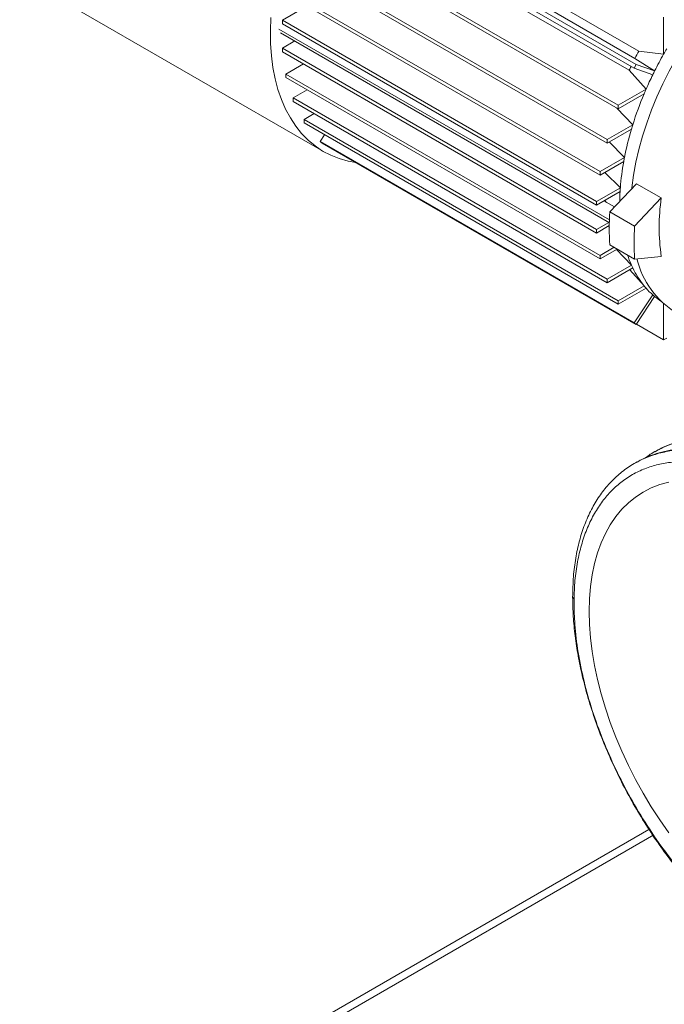
# Paper-space layout 'drum mount' of a CAD drawing. Units: inches. Extents: x 0.1 to 10.4, y -0.6 to 7.4.
# Drawn here: x 5.1 to 5.3, y 4.8 to 5.1 of the extents above; entities that cross this region are included whole.
import ezdxf

# ---------------------------------------------------------------- set-up
doc = ezdxf.new("R2010")
doc.units = ezdxf.units.IN
doc.header["$MEASUREMENT"] = 0

psp = doc.layouts.new('drum mount')

# ---------------------------------------------------------------- linework, layer by layer
at = {"lineweight": 15}
for p, q in [((5.269474230584699, 5.116984257006138), (5.177606026729763, 5.170018642222969)), ((5.178163626391731, 5.17114281483278), (5.270031830246666, 5.118108429615949)), ((5.193490566222054, 5.16665201106803), (5.270813329890895, 5.122014529737513)), ((5.26970696478215, 5.119878553204655), (5.192384201113317, 5.164516034535173)), ((5.190724441591581, 5.161062995002667), (5.26804720526042, 5.116425513672146)), ((5.172926983539477, 5.159185645049138), (5.264795187394413, 5.106151259832308)), ((5.264795187394413, 5.105122546998437), (5.172926983539477, 5.158156932215268)), ((5.16968085480929, 5.149146286702504), (5.261549058664233, 5.096111901485669)), ((5.261549058664233, 5.095083188651799), (5.16968085480929, 5.148117573868633)), ((5.089724213427467, 5.143940205922362), (5.178634400248058, 5.092613447591594)), ((5.089724213427467, 5.143940205922362), (5.178634400248058, 5.092613447591594)), ((5.167611118905017, 5.139786045478849), (5.259479322759962, 5.086751660262014)), ((5.259479322759962, 5.085722947428143), (5.167611118905017, 5.138757332644977)), ((5.173560182707883, 5.135054958791799), (5.166576860209111, 5.131023572523704)), ((5.166576860209111, 5.131023572523704), (5.258445064064055, 5.077989187306869)), ((5.166576860209111, 5.131023572523704), (5.166576860209111, 5.129994859689832)), ((5.278086049983947, 5.121117012101108), (5.278086049983942, 5.131907441571633)), ((5.165543380111917, 5.128454230919376), (5.262235081636462, 5.072635299768598)), ((5.258445064064055, 5.076960474472998), (5.166576860209111, 5.129994859689832)), ((5.166032706750993, 5.127372706578541), (5.262251642889265, 5.071826697075962)), ((5.166032706750993, 5.127372706578541), (5.262251642889265, 5.071826697075962)), ((5.170214915359841, 5.124958368939275), (5.166576860209111, 5.122858164404846)), ((5.166576860209111, 5.122858164404846), (5.166576860209111, 5.121829451570974)), ((5.166576860209111, 5.122858164404846), (5.258445064064055, 5.069823779188011)), ((5.258445064064055, 5.06879506635414), (5.166576860209111, 5.121829451570974)), ((5.275459831316613, 5.116211301709447), (5.26970696478215, 5.119878553204655)), ((5.275459831316613, 5.116211301709447), (5.26970696478215, 5.119878553204655)), ((5.270813329890898, 5.122014529737513), (5.278086049983946, 5.121117012101104)), ((5.270813329890898, 5.122014529737513), (5.278086049983946, 5.121117012101104)), ((5.172758089374011, 5.118261103928492), (5.167611118905017, 5.115289821122277)), ((5.270031830246666, 5.118108429615949), (5.269474230584699, 5.116984257006138)), ((5.274902231654643, 5.115087129099635), (5.269474230584699, 5.116984257006138)), ((5.270031830246666, 5.118108429615949), (5.275459831316613, 5.116211301709447)), ((5.167611118905017, 5.115289821122277), (5.167611118905017, 5.114261108288404)), ((5.167611118905017, 5.115289821122277), (5.259479322759962, 5.062255435905443)), ((5.259479322759962, 5.061226723071571), (5.167611118905017, 5.114261108288404)), ((5.272945816925273, 5.110856518106232), (5.268047205260419, 5.116425513672145)), ((5.272945816925273, 5.110856518106232), (5.268047205260419, 5.116425513672145)), ((5.264795187394413, 5.106151259832308), (5.272945816925268, 5.110856518106233)), ((5.16968085480929, 5.108319246108217), (5.173792348069937, 5.110692760645911)), ((5.16968085480929, 5.108319246108217), (5.16968085480929, 5.107290533274346)), ((5.16968085480929, 5.108319246108217), (5.261549058664233, 5.055284860891383)), ((5.272360976502221, 5.109490184082706), (5.264795187394413, 5.105122546998437)), ((5.261549058664233, 5.054256148057512), (5.16968085480929, 5.107290533274346)), ((5.269053968878429, 5.100444393932625), (5.264435233836173, 5.105330343764529)), ((5.269053968878429, 5.100444393932625), (5.264435233836173, 5.105330343764529)), ((5.264795187394413, 5.105122546998437), (5.264795187394413, 5.106151259832308)), ((5.17292698353947, 5.10202778821714), (5.175862083974209, 5.103722185631852)), ((5.17292698353947, 5.10202778821714), (5.17292698353947, 5.100999075383268)), ((5.17292698353947, 5.10202778821714), (5.264795187394413, 5.048993403000305)), ((5.264795187394413, 5.047964690166434), (5.17292698353947, 5.100999075383268)), ((5.261549058664233, 5.096111901485669), (5.269053968878334, 5.100444393932688)), ((5.268674380267107, 5.099196549257795), (5.261549058664233, 5.095083188651799)), ((5.178917438793206, 5.097540859175488), (5.177606026729761, 5.095568386485577)), ((5.177606026729761, 5.095568386485577), (5.269474230584703, 5.042534001268742)), ((5.177606026729761, 5.095568386485577), (5.178163626391722, 5.095088004741997)), ((5.270031830246666, 5.04205361952516), (5.178163626391722, 5.095088004741997)), ((5.261549058664233, 5.095083188651799), (5.261549058664233, 5.096111901485669)), ((5.26662752061987, 5.090878227050096), (5.262157110534258, 5.095434209524671)), ((5.26662752061987, 5.090878227050096), (5.262157110534258, 5.095434209524671)), ((5.259479322759962, 5.086751660262014), (5.266627520619875, 5.0908782270501)), ((5.266411949400456, 5.089725067600186), (5.259479322759962, 5.085722947428143)), ((5.259479322759962, 5.085722947428143), (5.259479322759962, 5.086751660262014)), ((5.265428386562832, 5.082020573574963), (5.260910198340673, 5.086548974318416)), ((5.265428386562832, 5.082020573574963), (5.260910198340673, 5.086548974318416)), ((5.258445064064055, 5.077989187306869), (5.265428386562823, 5.082020573574971)), ((5.262355159771326, 5.07500731966424), (5.270151190796581, 5.083236858704315)), ((5.270151190796581, 5.083236858704315), (5.277389291706367, 5.079058391990259)), ((5.265358329798612, 5.080951417831971), (5.258445064064055, 5.076960474472998)), ((5.277389291706367, 5.079058391990259), (5.269593260681108, 5.070828852950187)), ((5.258445064064055, 5.076960474472998), (5.258445064064055, 5.077989187306869)), ((5.263711493258178, 5.076439073763891), (5.260626683470191, 5.078219896548617)), ((5.263711493258178, 5.076439073763891), (5.260626683470191, 5.078219896548617)), ((5.261411284910345, 5.077766955778329), (5.260837434487144, 5.078341560521017)), ((5.261411284910345, 5.077766955778329), (5.260837434487144, 5.078341560521017)), ((5.262355159771326, 5.07500731966424), (5.269593260681108, 5.070828852950187)), ((5.258445064064055, 5.069823779188011), (5.262083119214779, 5.071923983722437)), ((5.262195396840153, 5.070960087382036), (5.258445064064055, 5.06879506635414)), ((5.262273495046458, 5.070462255533986), (5.261932743955245, 5.070808461099026)), ((5.262273495046458, 5.070462255533986), (5.261932743955245, 5.070808461099026)), ((5.258445064064055, 5.069823779188011), (5.258445064064055, 5.06879506635414)), ((5.259479322759962, 5.062255435905443), (5.263608880872888, 5.064639379060377)), ((5.269593260681111, 5.061184670132636), (5.262355159771322, 5.065363136846695)), ((5.264499868860624, 5.064125022643442), (5.259479322759962, 5.061226723071571)), ((5.259479322759962, 5.062255435905443), (5.259479322759962, 5.061226723071571)), ((5.268674380267112, 5.059398221497378), (5.264292372913712, 5.06400523778298)), ((5.268674380267112, 5.059398221497378), (5.264292372913712, 5.06400523778298)), ((5.277389291706364, 5.061956236920452), (5.269593260681111, 5.061184670132636)), ((5.261549058664233, 5.055284860891383), (5.268674380267109, 5.05939822149738)), ((5.269053968878327, 5.058588640504523), (5.261549058664233, 5.054256148057512)), ((5.27236097650231, 5.053361040084519), (5.268164433743756, 5.058075122801851)), ((5.27236097650231, 5.053361040084519), (5.268164433743756, 5.058075122801851)), ((5.261549058664233, 5.055284860891383), (5.261549058664233, 5.05425614805751)), ((5.264795187394413, 5.048993403000305), (5.272360976502219, 5.053361040084572)), ((5.272945816925271, 5.052669948440359), (5.264795187394413, 5.047964690166434)), ((5.269474230584703, 5.042534001268742), (5.274902231654646, 5.050698165812977)), ((5.27294569740927, 5.052669879445241), (5.272998685386693, 5.052610032367403)), ((5.27294569740927, 5.052669879445241), (5.272998685386693, 5.052610032367403)), ((5.264795187394413, 5.048993403000305), (5.264795187394413, 5.047964690166434)), ((5.275459831316616, 5.050217784069394), (5.270031830246666, 5.04205361952516)), ((5.278086049983941, 5.037553811739016), (5.278086049983941, 5.048175517348898)), ((5.269474230584703, 5.042534001268742), (5.270031830246666, 5.04205361952516)), ((5.270103799306431, 5.042161866969929), (5.278086049983941, 5.037553811739016)), ((5.278086049983941, 5.037553811739016), (5.278976893172861, 5.038068084565346)), ((5.273785053369382, 4.894403901201342), (5.165249423007216, 4.831747615469819)), ((5.275192737811128, 4.892782015297736), (5.167663696829217, 4.830706821246521))]:
    psp.add_line(p, q, dxfattribs=at)
at = {"lineweight": 15, "flags": 128}
for points in [[(5.30824118905338, 5.150129045817081), (5.30802632229542, 5.14997294050101), (5.305086149930162, 5.147715064917309), (5.302184020975839, 5.145258294638662), (5.299332362794178, 5.142613149932574), (5.296543386623308, 5.139790957714763), (5.293829035287362, 5.136803803045582), (5.291200932055476, 5.133664477379918), (5.288670330869164, 5.130386423792229), (5.286248068151209, 5.126983679411232), (5.283944516402443, 5.12347081531077), (5.281769539785101, 5.11986287411422), (5.279732451882967, 5.116175305579691), (5.277841975819178, 5.112423900441773), (5.27610620690247, 5.108624722793192), (5.274532577961825, 5.1047940412959), (5.273127827517953, 5.100948259516165), (5.271897970927919, 5.097103845681982), (5.27084827462645, 5.093277262163596), (5.269983233574261, 5.089484894979099), (5.269306552009942, 5.085742983626992), (5.268821127587838, 5.08206755154615), (5.268793373850122, 5.081803538655412)], [(5.30824118905338, 5.150129045817081), (5.30802632229542, 5.14997294050101), (5.305086149930162, 5.147715064917309), (5.302184020975839, 5.145258294638662), (5.299332362794178, 5.142613149932574), (5.296543386623308, 5.139790957714763), (5.293829035287362, 5.136803803045582), (5.291200932055476, 5.133664477379918), (5.288670330869164, 5.130386423792229), (5.286248068151209, 5.126983679411232), (5.283944516402443, 5.12347081531077), (5.281769539785101, 5.11986287411422), (5.279732451882967, 5.116175305579691), (5.277841975819178, 5.112423900441773), (5.27610620690247, 5.108624722793192), (5.274532577961825, 5.1047940412959), (5.273127827517953, 5.100948259516165), (5.271897970927919, 5.097103845681982), (5.27084827462645, 5.093277262163596), (5.269983233574261, 5.089484894979099), (5.269306552009942, 5.085742983626992), (5.268821127587838, 5.08206755154615), (5.268793373850122, 5.081803538655412)], [(5.188001942368604, 5.089408465820926), (5.185764625987521, 5.089827238041961), (5.18316571824808, 5.090563809376373), (5.180689737728825, 5.091550144761908), (5.178345895239909, 5.092782574966149), (5.176142910029336, 5.094256515267791), (5.174088977346782, 5.0959664825121), (5.172191737956727, 5.09790611550862), (5.170458249714316, 5.100068198695205), (5.168894961309664, 5.1024446889804), (5.167507688278316, 5.10502674566425), (5.166301591367062, 5.107804763326303), (5.165281157335632, 5.110768407558397), (5.164450182265641, 5.113906653409334), (5.163811757438932, 5.117207826398428), (5.16336825783779, 5.120659645945337), (5.163121333309862, 5.124249271054634), (5.163071902430608, 5.127963348085141), (5.163220149086146, 5.131788060426366)], [(5.188001942368604, 5.089408465820926), (5.185764625987521, 5.089827238041961), (5.18316571824808, 5.090563809376373), (5.180689737728825, 5.091550144761908), (5.178345895239909, 5.092782574966149), (5.176142910029336, 5.094256515267791), (5.174088977346782, 5.0959664825121), (5.172191737956727, 5.09790611550862), (5.170458249714316, 5.100068198695205), (5.168894961309664, 5.1024446889804), (5.167507688278316, 5.10502674566425), (5.166301591367062, 5.107804763326303), (5.165281157335632, 5.110768407558397), (5.164450182265641, 5.113906653409334), (5.163811757438932, 5.117207826398428), (5.16336825783779, 5.120659645945337), (5.163121333309862, 5.124249271054634), (5.163071902430608, 5.127963348085141), (5.163220149086146, 5.131788060426366)], [(5.279595091944226, 4.995944337980409), (5.276971006050236, 4.995229528858808), (5.274468288819025, 4.994265764222213), (5.27209607239436, 4.993056560743272), (5.269863012736717, 4.99160633067434), (5.267777258038615, 4.989920365747669), (5.265846418992756, 4.988004817866438), (5.264077541021428, 4.985866676657131), (5.262477078568516, 4.983513743965149), (5.261050871547948, 4.980954605386714), (5.259804124034472, 4.978198598940969), (5.258741385274563, 4.975255780996555), (5.257866533086704, 4.972136889577015), (5.257182759711652, 4.968853305178904), (5.256692560164301, 4.965417009245598), (5.256397723129639, 4.961840540448299), (5.256299324436031, 4.958136948933798), (5.256397723129639, 4.954319748705885), (5.256692560164301, 4.950402868314231), (5.257182759711652, 4.946400600030613), (5.257866533086704, 4.942327547697964), (5.258741385274563, 4.938198573442538), (5.259804124034472, 4.93402874344362), (5.261050871547948, 4.929833272958671), (5.262477078568516, 4.925627470804508), (5.264077541021428, 4.921426683497081), (5.265846418992758, 4.91724623925372), (5.267777258038615, 4.913101392062112), (5.269863012736717, 4.909007266020164), (5.27209607239436, 4.904978800149807), (5.274468288819025, 4.90103069388613), (5.276971006050236, 4.897177353440731), (5.279595091944226, 4.893432839235014)], [(5.279595091944226, 4.995944337980409), (5.276971006050236, 4.995229528858808), (5.274468288819025, 4.994265764222213), (5.27209607239436, 4.993056560743272), (5.269863012736717, 4.99160633067434), (5.267777258038615, 4.989920365747669), (5.265846418992756, 4.988004817866438), (5.264077541021428, 4.985866676657131), (5.262477078568516, 4.983513743965149), (5.261050871547948, 4.980954605386714), (5.259804124034472, 4.978198598940969), (5.258741385274563, 4.975255780996555), (5.257866533086704, 4.972136889577015), (5.257182759711652, 4.968853305178904), (5.256692560164301, 4.965417009245598), (5.256397723129639, 4.961840540448299), (5.256299324436031, 4.958136948933798), (5.256397723129639, 4.954319748705885), (5.256692560164301, 4.950402868314231), (5.257182759711652, 4.946400600030613), (5.257866533086704, 4.942327547697964), (5.258741385274563, 4.938198573442538), (5.259804124034472, 4.93402874344362), (5.261050871547948, 4.929833272958671), (5.262477078568516, 4.925627470804508), (5.264077541021428, 4.921426683497081), (5.265846418992758, 4.91724623925372), (5.267777258038615, 4.913101392062112), (5.269863012736717, 4.909007266020164), (5.27209607239436, 4.904978800149807), (5.274468288819025, 4.90103069388613), (5.276971006050236, 4.897177353440731), (5.279595091944226, 4.893432839235014)]]:
    psp.add_lwpolyline(points, dxfattribs=at)
at = {"lineweight": 15}
for centre, radius, start, end in [((5.374121554922222, 5.066543143774695), 0.1104587041063681, 149.4695796384553, 150.3918328302667), ((5.363512367080382, 5.072644979796348), 0.1050260156211364, 151.9611775798541, 153.2735011953783), ((5.373793532373227, 5.066725239040967), 0.1100835462815417, 150.3898827983545, 153.2863466701328), ((5.361947961794685, 5.07340894844506), 0.1032849309514381, 154.720359889661, 155.387167274588), ((5.371735284793939, 5.067739730402407), 0.1077887579651607, 153.9432598218447, 156.4210765310697), ((5.372967762851689, 5.067146122659772), 0.1091567153565261, 153.2888402289198, 153.9475148335221), ((5.370045640207301, 5.06848594530241), 0.1059416873620861, 156.4254222669735, 157.2292223047185), ((5.365649878238187, 5.070257744150918), 0.1012027842013456, 157.1909205364288, 162.6457440245883), ((5.353865211543432, 5.07382295480365), 0.08888924023229511, 163.4141427127246, 168.938003030554), ((5.360166639284926, 5.072046681732588), 0.09543557390627386, 162.6889512504548, 163.4720091964926), ((5.347014054962886, 5.075254067643225), 0.08189083746580832, 169.0009615205954, 169.8217652699506), ((5.339827821390521, 5.076437701153164), 0.07460860786235844, 169.7412232436274, 175.7086145083317), ((5.332569772524209, 5.077084240158476), 0.0673226046466913, 175.7950955619005, 176.7069754124122), ((5.328937261075594, 5.077272197612102), 0.06368529786182628, 176.6880702944533, 179.2817855355941), ((5.337306091296166, 5.070507314455345), 0.06052391097816012, 171.8778308599513, 188.1221691400308), ((5.332667753820973, 5.070185228255434), 0.0704777514365011, 176.0767547404945, 183.923245259452), ((5.339905854730803, 5.066006761541431), 0.07047775143654646, 176.0767547405383, 183.9232452594951), ((5.299248419363518, 5.073149419918078), 0.03352413048349079, 198.7103420441613, 204.2166496845917), ((5.296701782490088, 5.072045662985412), 0.0307488707363678, 204.2874059513136, 205.9535801890328), ((5.295376186704778, 5.067500473652917), 0.02587290592906443, 193.9764464513648, 238.2777394366649), ((5.293282588273456, 5.07025597759397), 0.02689149963376551, 205.7132278833133, 218.9220947453931), ((5.290931144258686, 5.068483147063823), 0.02394847072351882, 219.1567043098908, 221.3228310703869), ((5.29010233780484, 5.067736278308367), 0.02283288208664762, 221.2886096827802, 228.2630873814728), ((5.289554583459304, 5.06714197225977), 0.02202476296959974, 228.297174531518, 230.21189157433), ((5.289254098873499, 5.066773092607419), 0.0215490152494279, 230.1981523305033, 237.0491979453027), ((5.25026370847241, 4.961046422675939), 0.001740247947344437, 18.48923226395163, 46.39870686698429)]:
    psp.add_arc(centre, radius, start, end, dxfattribs=at)
for points, knots in [([(5.272824681049363, 5.003089315005321), (5.27327409050297, 5.003430858169052), (5.274833100568642, 5.004615677993921), (5.277843549917598, 5.006117078283833), (5.281826023211418, 5.007599863142563), (5.286133765393329, 5.008525847410231), (5.290659637371134, 5.008905914783141), (5.295368815967478, 5.008733622955032), (5.300216883632854, 5.008024751072584), (5.30524772020831, 5.006764519210361), (5.309942213192533, 5.00511475410238), (5.314236825842308, 5.003239655850813), (5.318083318148229, 5.00128761069102), (5.322181328480281, 4.998917131654821), (5.326511490288594, 4.996075289477812), (5.330784531800022, 4.992904456963732), (5.33476327034209, 4.989631103319235), (5.338441986242744, 4.986325502483668), (5.342275942595701, 4.982576259708124), (5.346228220767373, 4.9783508462486), (5.350394525210692, 4.973455370253785), (5.354524714713101, 4.968098159769955), (5.35856910077641, 4.962271288398973), (5.362371592520793, 4.956163567460019), (5.36584915996386, 4.949894027814725), (5.368976761593859, 4.943518845694888), (5.371735971525351, 4.937092872155141), (5.374145626687485, 4.930559113082447), (5.376174647409265, 4.923963334858139), (5.377796142593109, 4.917359771370439), (5.378978547466315, 4.910785315496698), (5.379738302832038, 4.904268804391153), (5.379833523046943, 4.900080316747605), (5.379881324619095, 4.897977650895636)], [0, 0, 0, 0, 0.01396487562610596, 0.04844442299149837, 0.08316503291623228, 0.1182589435231685, 0.1538641665318838, 0.1883530437049435, 0.2230830582019224, 0.2581865061280881, 0.2938014642846096, 0.3196338618092389, 0.3456708132913106, 0.3718109442724199, 0.4027113408264728, 0.4337847039123567, 0.4596190460788964, 0.4856580143421392, 0.5118002029772794, 0.5427031782170919, 0.57377921574375, 0.6082747297376143, 0.6430115923760954, 0.6781223049483526, 0.7137451633711073, 0.7482323697060971, 0.7829608849690024, 0.8180631864690887, 0.8536775412788017, 0.8895485980301295, 0.9256915894523771, 0.9626963785810928, 1, 1, 1, 1]), ([(5.272824681049363, 5.003089315005321), (5.27327409050297, 5.003430858169052), (5.274833100568642, 5.004615677993921), (5.277843549917598, 5.006117078283833), (5.281826023211418, 5.007599863142563), (5.286133765393329, 5.008525847410231), (5.290659637371134, 5.008905914783141), (5.295368815967478, 5.008733622955032), (5.300216883632854, 5.008024751072584), (5.30524772020831, 5.006764519210361), (5.309942213192533, 5.00511475410238), (5.314236825842308, 5.003239655850813), (5.318083318148229, 5.00128761069102), (5.322181328480281, 4.998917131654821), (5.326511490288594, 4.996075289477812), (5.330784531800022, 4.992904456963732), (5.33476327034209, 4.989631103319235), (5.338441986242744, 4.986325502483668), (5.342275942595701, 4.982576259708124), (5.346228220767373, 4.9783508462486), (5.350394525210692, 4.973455370253785), (5.354524714713101, 4.968098159769955), (5.35856910077641, 4.962271288398973), (5.362371592520793, 4.956163567460019), (5.36584915996386, 4.949894027814725), (5.368976761593859, 4.943518845694888), (5.371735971525351, 4.937092872155141), (5.374145626687485, 4.930559113082447), (5.376174647409265, 4.923963334858139), (5.377796142593109, 4.917359771370439), (5.378978547466315, 4.910785315496698), (5.379738302832038, 4.904268804391153), (5.379833523046943, 4.900080316747605), (5.379881324619095, 4.897977650895636)], [0, 0, 0, 0, 0.01396487562610596, 0.04844442299149837, 0.08316503291623228, 0.1182589435231685, 0.1538641665318838, 0.1883530437049435, 0.2230830582019224, 0.2581865061280881, 0.2938014642846096, 0.3196338618092389, 0.3456708132913106, 0.3718109442724199, 0.4027113408264728, 0.4337847039123567, 0.4596190460788964, 0.4856580143421392, 0.5118002029772794, 0.5427031782170919, 0.57377921574375, 0.6082747297376143, 0.6430115923760954, 0.6781223049483526, 0.7137451633711073, 0.7482323697060971, 0.7829608849690024, 0.8180631864690887, 0.8536775412788017, 0.8895485980301295, 0.9256915894523771, 0.9626963785810928, 1, 1, 1, 1]), ([(5.380327962824118, 4.898235489643144), (5.380280629280183, 4.900332944458027), (5.380189450072587, 4.904373298340164), (5.379476158374232, 4.910642164975531), (5.378386055761244, 4.916917905234462), (5.376852121065336, 4.923374007842227), (5.374907186123704, 4.929876738840241), (5.372570996052977, 4.936371245943783), (5.369871810731754, 4.942803763676745), (5.366780722317753, 4.949229079442897), (5.363352123598095, 4.955516657488444), (5.3596202099147, 4.961614586502957), (5.355622014023479, 4.967476593929832), (5.351319357268135, 4.973149340041591), (5.346792957316141, 4.978513777185843), (5.342084797285996, 4.983528325950711), (5.337237370975797, 4.988158973575674), (5.3322073035085, 4.992439493793552), (5.327513497016369, 4.995959923669467), (5.323219518144824, 4.99881453547262), (5.319373588046676, 5.001098615808377), (5.315276187274904, 5.003241190152822), (5.310946594580622, 5.005168008420823), (5.306252783881067, 5.006854248777789), (5.301451419632612, 5.008131705842037), (5.296579075073823, 5.008928217648878), (5.291813348098988, 5.009185215118402), (5.287629723679832, 5.0089090348175), (5.28400357937209, 5.008262234910172), (5.280913596257889, 5.007376119348431), (5.278076643143365, 5.006282946667934), (5.276374906853287, 5.005312618418356), (5.275587979588835, 5.004863913316681)], [0, 0, 0, 0, 0.03808059861495754, 0.07335514136297272, 0.1088764051511273, 0.1447797665536793, 0.181206509962228, 0.216480992987703, 0.2520021138765766, 0.2879051755108681, 0.3243313848706652, 0.3596139885910229, 0.3951432707437307, 0.4310545508495172, 0.4674890566031668, 0.5027810775282138, 0.5383198522757281, 0.5742407587885092, 0.6106850903352716, 0.6371189744226018, 0.6637621756284064, 0.6905109589292749, 0.7221308473059682, 0.7539277297134513, 0.7892301449332988, 0.8247794991165814, 0.8607113405468817, 0.8971671465305057, 0.9236002649688122, 0.9502427987770325, 0.9769909718247856, 1, 1, 1, 1]), ([(5.380327962824118, 4.898235489643144), (5.380280629280183, 4.900332944458027), (5.380189450072587, 4.904373298340164), (5.379476158374232, 4.910642164975531), (5.378386055761244, 4.916917905234462), (5.376852121065336, 4.923374007842227), (5.374907186123704, 4.929876738840241), (5.372570996052977, 4.936371245943783), (5.369871810731754, 4.942803763676745), (5.366780722317753, 4.949229079442897), (5.363352123598095, 4.955516657488444), (5.3596202099147, 4.961614586502957), (5.355622014023479, 4.967476593929832), (5.351319357268135, 4.973149340041591), (5.346792957316141, 4.978513777185843), (5.342084797285996, 4.983528325950711), (5.337237370975797, 4.988158973575674), (5.3322073035085, 4.992439493793552), (5.327513497016369, 4.995959923669467), (5.323219518144824, 4.99881453547262), (5.319373588046676, 5.001098615808377), (5.315276187274904, 5.003241190152822), (5.310946594580622, 5.005168008420823), (5.306252783881067, 5.006854248777789), (5.301451419632612, 5.008131705842037), (5.296579075073823, 5.008928217648878), (5.291813348098988, 5.009185215118402), (5.287629723679832, 5.0089090348175), (5.28400357937209, 5.008262234910172), (5.280913596257889, 5.007376119348431), (5.278076643143365, 5.006282946667934), (5.276374906853287, 5.005312618418356), (5.275587979588835, 5.004863913316681)], [0, 0, 0, 0, 0.03808059861495754, 0.07335514136297272, 0.1088764051511273, 0.1447797665536793, 0.181206509962228, 0.216480992987703, 0.2520021138765766, 0.2879051755108681, 0.3243313848706652, 0.3596139885910229, 0.3951432707437307, 0.4310545508495172, 0.4674890566031668, 0.5027810775282138, 0.5383198522757281, 0.5742407587885092, 0.6106850903352716, 0.6371189744226018, 0.6637621756284064, 0.6905109589292749, 0.7221308473059682, 0.7539277297134513, 0.7892301449332988, 0.8247794991165814, 0.8607113405468817, 0.8971671465305057, 0.9236002649688122, 0.9502427987770325, 0.9769909718247856, 1, 1, 1, 1]), ([(5.251463845910404, 4.962306634185235), (5.251511186903308, 4.964351938849223), (5.251602380311083, 4.968291828800942), (5.25231578200647, 4.973774809563141), (5.253406050262851, 4.978849510743204), (5.254940217150661, 4.983615594177237), (5.256886020568218, 4.987976798443588), (5.259224141695999, 4.991899626422955), (5.26192423568376, 4.99535780647734), (5.265015172827956, 4.998376335258025), (5.268442233940568, 5.000885207094207), (5.272174705335679, 5.00287184957226), (5.276173501052176, 5.00432930321591), (5.280476799206005, 5.005262184292282), (5.285003874933316, 5.00564038353456), (5.289712738859065, 5.00546858004806), (5.294560890724331, 5.004759577509756), (5.299591704230253, 5.003499381388187), (5.304286203447187, 5.001849606819688), (5.308580814050838, 4.999974511152255), (5.312427309731759, 4.998022462813842), (5.316525307619996, 4.995651994869794), (5.320855524033866, 4.992810104228908), (5.325550005218378, 4.989326572067682), (5.330352038922785, 4.985315875994366), (5.335225082673803, 4.980746211194174), (5.339991370188101, 4.975754324863953), (5.344551269074918, 4.970433121076471), (5.348868674139776, 4.964833046403955), (5.35291309790608, 4.959006134025018), (5.356715579385052, 4.952898424251336), (5.36019314960846, 4.946628881582003), (5.363320750512064, 4.94025370025224), (5.366079960637808, 4.933827726501225), (5.368489615747074, 4.927293967486032), (5.370518636483298, 4.920698189246026), (5.372140131663217, 4.914094625762591), (5.373322536537499, 4.907520169887689), (5.374082291902925, 4.901003658782462), (5.374177512117876, 4.896815171138869), (5.374225313690049, 4.894712505286876)], [0, 0, 0, 0, 0.028560815896498, 0.05501697304309506, 0.08165817275206336, 0.1085859482187921, 0.1359062634664267, 0.1623862536900931, 0.189051728648499, 0.2159310147879105, 0.2432509238752636, 0.2697132116502911, 0.296360509592365, 0.3232943075274551, 0.3506205263889169, 0.3770899745844169, 0.403744490327085, 0.4306856079431545, 0.4580192983146116, 0.4778450903986001, 0.4978278731074718, 0.5178898437931609, 0.5416052127134988, 0.5654533296102672, 0.5919306598879244, 0.6185931984371478, 0.645542609070833, 0.6728850025444865, 0.6993595443526957, 0.7260193158920516, 0.7529660089628286, 0.7803057626134213, 0.8067739284777452, 0.8334272935915074, 0.8603675313509745, 0.8877007586671519, 0.9152309990293357, 0.9429699432193861, 0.9713702980326928, 1, 1, 1, 1]), ([(5.251463845910404, 4.962306634185235), (5.251511186903308, 4.964351938849223), (5.251602380311083, 4.968291828800942), (5.25231578200647, 4.973774809563141), (5.253406050262851, 4.978849510743204), (5.254940217150661, 4.983615594177237), (5.256886020568218, 4.987976798443588), (5.259224141695999, 4.991899626422955), (5.26192423568376, 4.99535780647734), (5.265015172827956, 4.998376335258025), (5.268442233940568, 5.000885207094207), (5.272174705335679, 5.00287184957226), (5.276173501052176, 5.00432930321591), (5.280476799206005, 5.005262184292282), (5.285003874933316, 5.00564038353456), (5.289712738859065, 5.00546858004806), (5.294560890724331, 5.004759577509756), (5.299591704230253, 5.003499381388187), (5.304286203447187, 5.001849606819688), (5.308580814050838, 4.999974511152255), (5.312427309731759, 4.998022462813842), (5.316525307619996, 4.995651994869794), (5.320855524033866, 4.992810104228908), (5.325550005218378, 4.989326572067682), (5.330352038922785, 4.985315875994366), (5.335225082673803, 4.980746211194174), (5.339991370188101, 4.975754324863953), (5.344551269074918, 4.970433121076471), (5.348868674139776, 4.964833046403955), (5.35291309790608, 4.959006134025018), (5.356715579385052, 4.952898424251336), (5.36019314960846, 4.946628881582003), (5.363320750512064, 4.94025370025224), (5.366079960637808, 4.933827726501225), (5.368489615747074, 4.927293967486032), (5.370518636483298, 4.920698189246026), (5.372140131663217, 4.914094625762591), (5.373322536537499, 4.907520169887689), (5.374082291902925, 4.901003658782462), (5.374177512117876, 4.896815171138869), (5.374225313690049, 4.894712505286876)], [0, 0, 0, 0, 0.028560815896498, 0.05501697304309506, 0.08165817275206336, 0.1085859482187921, 0.1359062634664267, 0.1623862536900931, 0.189051728648499, 0.2159310147879105, 0.2432509238752636, 0.2697132116502911, 0.296360509592365, 0.3232943075274551, 0.3506205263889169, 0.3770899745844169, 0.403744490327085, 0.4306856079431545, 0.4580192983146116, 0.4778450903986001, 0.4978278731074718, 0.5178898437931609, 0.5416052127134988, 0.5654533296102672, 0.5919306598879244, 0.6185931984371478, 0.645542609070833, 0.6728850025444865, 0.6993595443526957, 0.7260193158920516, 0.7529660089628286, 0.7803057626134213, 0.8067739284777452, 0.8334272935915074, 0.8603675313509745, 0.8877007586671519, 0.9152309990293357, 0.9429699432193861, 0.9713702980326928, 1, 1, 1, 1]), ([(5.374671951894799, 4.894970344034227), (5.374624618350865, 4.897067798849109), (5.374533439143269, 4.901108152731248), (5.373820147444922, 4.907377019366614), (5.37273004483193, 4.91365275962555), (5.371196110136023, 4.920108862233312), (5.369251175194401, 4.926611593231335), (5.366914985123669, 4.93310610033488), (5.364215799802462, 4.939538618067846), (5.361124711388463, 4.945963933834003), (5.357696112668817, 4.952251511879555), (5.353964198985424, 4.958349440894066), (5.349966003094226, 4.964211448320953), (5.345663346338886, 4.969884194432717), (5.341136946386905, 4.975248631576975), (5.33642878635677, 4.980263180341856), (5.331581360046579, 4.984893827966819), (5.326551292579294, 4.989174348184709), (5.321857486087175, 4.992694778060627), (5.317563507215644, 4.995549389863784), (5.313717577117504, 4.997833470199553), (5.309620176345737, 4.999976044543994), (5.305290583651468, 5.001902862812008), (5.300596772951922, 5.003589103168981), (5.295795408703479, 5.004866560233231), (5.290923064144702, 5.005663072040081), (5.286157337169876, 5.005920069509608), (5.281973712750734, 5.005643889208708), (5.278347568443001, 5.004997089301384), (5.275257585328799, 5.004110973739651), (5.272420632214284, 5.003017801059157), (5.270718895924211, 5.00204747280958), (5.269931968659763, 5.001598767707907)], [0, 0, 0, 0, 0.03808059861495865, 0.0733551413629712, 0.1088764051511327, 0.1447797665536991, 0.181206509962255, 0.2164809929877496, 0.2520021138766029, 0.2879051755109057, 0.3243313848706976, 0.3596139885910458, 0.3951432707437402, 0.4310545508495224, 0.4674890566032027, 0.5027810775282235, 0.5383198522757924, 0.5742407587885439, 0.6106850903353027, 0.6371189744226311, 0.6637621756284354, 0.6905109589293037, 0.7221308473060232, 0.7539277297134769, 0.7892301449333253, 0.8247794991166072, 0.8607113405469098, 0.8971671465305121, 0.9236002649688186, 0.9502427987770532, 0.9769909718248154, 1, 1, 1, 1]), ([(5.374671951894799, 4.894970344034227), (5.374624618350865, 4.897067798849109), (5.374533439143269, 4.901108152731248), (5.373820147444922, 4.907377019366614), (5.37273004483193, 4.91365275962555), (5.371196110136023, 4.920108862233312), (5.369251175194401, 4.926611593231335), (5.366914985123669, 4.93310610033488), (5.364215799802462, 4.939538618067846), (5.361124711388463, 4.945963933834003), (5.357696112668817, 4.952251511879555), (5.353964198985424, 4.958349440894066), (5.349966003094226, 4.964211448320953), (5.345663346338886, 4.969884194432717), (5.341136946386905, 4.975248631576975), (5.33642878635677, 4.980263180341856), (5.331581360046579, 4.984893827966819), (5.326551292579294, 4.989174348184709), (5.321857486087175, 4.992694778060627), (5.317563507215644, 4.995549389863784), (5.313717577117504, 4.997833470199553), (5.309620176345737, 4.999976044543994), (5.305290583651468, 5.001902862812008), (5.300596772951922, 5.003589103168981), (5.295795408703479, 5.004866560233231), (5.290923064144702, 5.005663072040081), (5.286157337169876, 5.005920069509608), (5.281973712750734, 5.005643889208708), (5.278347568443001, 5.004997089301384), (5.275257585328799, 5.004110973739651), (5.272420632214284, 5.003017801059157), (5.270718895924211, 5.00204747280958), (5.269931968659763, 5.001598767707907)], [0, 0, 0, 0, 0.03808059861495865, 0.0733551413629712, 0.1088764051511327, 0.1447797665536991, 0.181206509962255, 0.2164809929877496, 0.2520021138766029, 0.2879051755109057, 0.3243313848706976, 0.3596139885910458, 0.3951432707437402, 0.4310545508495224, 0.4674890566032027, 0.5027810775282235, 0.5383198522757924, 0.5742407587885439, 0.6106850903353027, 0.6371189744226311, 0.6637621756284354, 0.6905109589293037, 0.7221308473060232, 0.7539277297134769, 0.7892301449333253, 0.8247794991166072, 0.8607113405469098, 0.8971671465305121, 0.9236002649688186, 0.9502427987770532, 0.9769909718248154, 1, 1, 1, 1]), ([(5.368577547970733, 4.893320110152405), (5.368529502493558, 4.895419489071314), (5.368438562186354, 4.899393185973749), (5.367738253589279, 4.905519617924504), (5.366696895143756, 4.911567379634924), (5.365240552325603, 4.917785096670266), (5.363396531790316, 4.924064754578175), (5.361187769317664, 4.930332335173272), (5.358642372963621, 4.936542992398998), (5.355735332525335, 4.942742990632437), (5.352501102477962, 4.948842816995939), (5.348978334739014, 4.95477060281473), (5.345198307055876, 4.960488956529593), (5.34113712618066, 4.966022555845812), (5.336848229945521, 4.971286717538845), (5.332382710179421, 4.976219605434731), (5.32777588451028, 4.980794396088761), (5.323000939563787, 4.98502798628969), (5.3181391690904, 4.988838752469394), (5.313238275391726, 4.992195284141735), (5.308321068433864, 4.995090094868563), (5.303358283418561, 4.997528356061671), (5.298454109122707, 4.999446945297318), (5.293666720068719, 5.000833760925785), (5.289004261467037, 5.001697347706432), (5.28443745538445, 5.002030419101882), (5.280070827023768, 5.001812339188988), (5.275952989745075, 5.00105918340737), (5.272087153724638, 4.999786057166029), (5.268448414289956, 4.997969446755781), (5.265119640321336, 4.995633463928387), (5.26214376214636, 4.992821817531939), (5.259522836880739, 4.989565685147818), (5.257238833681813, 4.985826612446387), (5.255327240957992, 4.981630002285681), (5.253810021973428, 4.977011552116728), (5.252709488874216, 4.971980869301825), (5.252002302167917, 4.966557469142106), (5.25191366776411, 4.962653960950703), (5.251869173762102, 4.960694420480551)], [0, 0, 0, 0, 0.02945410018632839, 0.05575061539404499, 0.08204717996398737, 0.1087189892226243, 0.1357786424196068, 0.162072781482361, 0.1883670217802258, 0.2150319447981175, 0.2420795681201835, 0.2685584322027347, 0.2950373891105915, 0.3218899411167068, 0.3491284041605107, 0.3757783621868446, 0.4024283738716652, 0.4294558639632343, 0.4568737051517538, 0.4834487279683221, 0.5102077794247372, 0.5375471771946063, 0.5650871285309172, 0.5916949152011747, 0.618487786609789, 0.6458652894108151, 0.6734452310217515, 0.7000029007629129, 0.7267461179266528, 0.7540762927459376, 0.781610067307636, 0.8082303822385382, 0.8348505897444775, 0.861855753664446, 0.8892605379040023, 0.9164136237383181, 0.943770322520511, 0.9717729992504415, 1, 1, 1, 1]), ([(5.368577547970733, 4.893320110152405), (5.368529502493558, 4.895419489071314), (5.368438562186354, 4.899393185973749), (5.367738253589279, 4.905519617924504), (5.366696895143756, 4.911567379634924), (5.365240552325603, 4.917785096670266), (5.363396531790316, 4.924064754578175), (5.361187769317664, 4.930332335173272), (5.358642372963621, 4.936542992398998), (5.355735332525335, 4.942742990632437), (5.352501102477962, 4.948842816995939), (5.348978334739014, 4.95477060281473), (5.345198307055876, 4.960488956529593), (5.34113712618066, 4.966022555845812), (5.336848229945521, 4.971286717538845), (5.332382710179421, 4.976219605434731), (5.32777588451028, 4.980794396088761), (5.323000939563787, 4.98502798628969), (5.3181391690904, 4.988838752469394), (5.313238275391726, 4.992195284141735), (5.308321068433864, 4.995090094868563), (5.303358283418561, 4.997528356061671), (5.298454109122707, 4.999446945297318), (5.293666720068719, 5.000833760925785), (5.289004261467037, 5.001697347706432), (5.28443745538445, 5.002030419101882), (5.280070827023768, 5.001812339188988), (5.275952989745075, 5.00105918340737), (5.272087153724638, 4.999786057166029), (5.268448414289956, 4.997969446755781), (5.265119640321336, 4.995633463928387), (5.26214376214636, 4.992821817531939), (5.259522836880739, 4.989565685147818), (5.257238833681813, 4.985826612446387), (5.255327240957992, 4.981630002285681), (5.253810021973428, 4.977011552116728), (5.252709488874216, 4.971980869301825), (5.252002302167917, 4.966557469142106), (5.25191366776411, 4.962653960950703), (5.251869173762102, 4.960694420480551)], [0, 0, 0, 0, 0.02945410018632839, 0.05575061539404499, 0.08204717996398737, 0.1087189892226243, 0.1357786424196068, 0.162072781482361, 0.1883670217802258, 0.2150319447981175, 0.2420795681201835, 0.2685584322027347, 0.2950373891105915, 0.3218899411167068, 0.3491284041605107, 0.3757783621868446, 0.4024283738716652, 0.4294558639632343, 0.4568737051517538, 0.4834487279683221, 0.5102077794247372, 0.5375471771946063, 0.5650871285309172, 0.5916949152011747, 0.618487786609789, 0.6458652894108151, 0.6734452310217515, 0.7000029007629129, 0.7267461179266528, 0.7540762927459376, 0.781610067307636, 0.8082303822385382, 0.8348505897444775, 0.861855753664446, 0.8892605379040023, 0.9164136237383181, 0.943770322520511, 0.9717729992504415, 1, 1, 1, 1]), ([(5.300889751667188, 4.863998487786859), (5.299167090799677, 4.86541627878508), (5.295853341363967, 4.868143573639752), (5.2910616583815, 4.872749126621338), (5.286480632709512, 4.877619344358791), (5.282013971936504, 4.882909601717586), (5.277759614173342, 4.888504173067073), (5.273764834163992, 4.894330874761654), (5.270032396661199, 4.900370070721894), (5.266540931160036, 4.906671975627234), (5.263372347382292, 4.913105677829519), (5.260557614570883, 4.919589718878203), (5.258094606146978, 4.926108027001561), (5.255973017374798, 4.932710638336507), (5.254288451207019, 4.939102275596942), (5.25301890709489, 4.945209702748828), (5.252134782630387, 4.951023131099809), (5.251569846464153, 4.956764429009268), (5.251499253031283, 4.960455384152301), (5.251463845910399, 4.962306634185237)], [0, 0, 0, 0, 0.06344122145852897, 0.1220369695357687, 0.1810395489508574, 0.2413253606430243, 0.3020546372875953, 0.3606504067110743, 0.4196531934411433, 0.4799398791051327, 0.5406702874398308, 0.5992487820856409, 0.658234157777926, 0.7185029789446129, 0.7792153529071614, 0.8335722473667981, 0.8882538223250265, 0.9439521459664442, 1, 1, 1, 1]), ([(5.300889751667188, 4.863998487786859), (5.299167090799677, 4.86541627878508), (5.295853341363967, 4.868143573639752), (5.2910616583815, 4.872749126621338), (5.286480632709512, 4.877619344358791), (5.282013971936504, 4.882909601717586), (5.277759614173342, 4.888504173067073), (5.273764834163992, 4.894330874761654), (5.270032396661199, 4.900370070721894), (5.266540931160036, 4.906671975627234), (5.263372347382292, 4.913105677829519), (5.260557614570883, 4.919589718878203), (5.258094606146978, 4.926108027001561), (5.255973017374798, 4.932710638336507), (5.254288451207019, 4.939102275596942), (5.25301890709489, 4.945209702748828), (5.252134782630387, 4.951023131099809), (5.251569846464153, 4.956764429009268), (5.251499253031283, 4.960455384152301), (5.251463845910399, 4.962306634185237)], [0, 0, 0, 0, 0.06344122145852897, 0.1220369695357687, 0.1810395489508574, 0.2413253606430243, 0.3020546372875953, 0.3606504067110743, 0.4196531934411433, 0.4799398791051327, 0.5406702874398308, 0.5992487820856409, 0.658234157777926, 0.7185029789446129, 0.7792153529071614, 0.8335722473667981, 0.8882538223250265, 0.9439521459664442, 1, 1, 1, 1]), ([(5.251869173762102, 4.960694420480551), (5.251916582546569, 4.958595674671286), (5.252022686439418, 4.953898547272561), (5.252981692862567, 4.946201955203027), (5.254686382812464, 4.937761660960022), (5.257107327754246, 4.929172292330242), (5.260221057453402, 4.920550667483345), (5.263965303962556, 4.912003218577045), (5.268307620482127, 4.903599736533259), (5.273218417782031, 4.895454709579941), (5.278619550761852, 4.887661618465905), (5.284162854030956, 4.880649187044552), (5.289746314403221, 4.874465702322767), (5.29524337566148, 4.868993375760137), (5.299008236115234, 4.865662911019123), (5.300889751667192, 4.863998487786859)], [0, 0, 0, 0, 0.06473199665881703, 0.1448743500704537, 0.2252726712863133, 0.3054172038084333, 0.3855327674186191, 0.465900749016808, 0.5460220756317856, 0.6270065086968244, 0.7082435987994183, 0.7892444905790882, 0.8594118800054413, 0.9297400959638327, 1, 1, 1, 1]), ([(5.251869173762102, 4.960694420480551), (5.251916582546569, 4.958595674671286), (5.252022686439418, 4.953898547272561), (5.252981692862567, 4.946201955203027), (5.254686382812464, 4.937761660960022), (5.257107327754246, 4.929172292330242), (5.260221057453402, 4.920550667483345), (5.263965303962556, 4.912003218577045), (5.268307620482127, 4.903599736533259), (5.273218417782031, 4.895454709579941), (5.278619550761852, 4.887661618465905), (5.284162854030956, 4.880649187044552), (5.289746314403221, 4.874465702322767), (5.29524337566148, 4.868993375760137), (5.299008236115234, 4.865662911019123), (5.300889751667192, 4.863998487786859)], [0, 0, 0, 0, 0.06473199665881703, 0.1448743500704537, 0.2252726712863133, 0.3054172038084333, 0.3855327674186191, 0.465900749016808, 0.5460220756317856, 0.6270065086968244, 0.7082435987994183, 0.7892444905790882, 0.8594118800054413, 0.9297400959638327, 1, 1, 1, 1])]:
    psp.add_open_spline(points, degree=3, knots=knots, dxfattribs=at)

doc.saveas('drawing.dxf')
